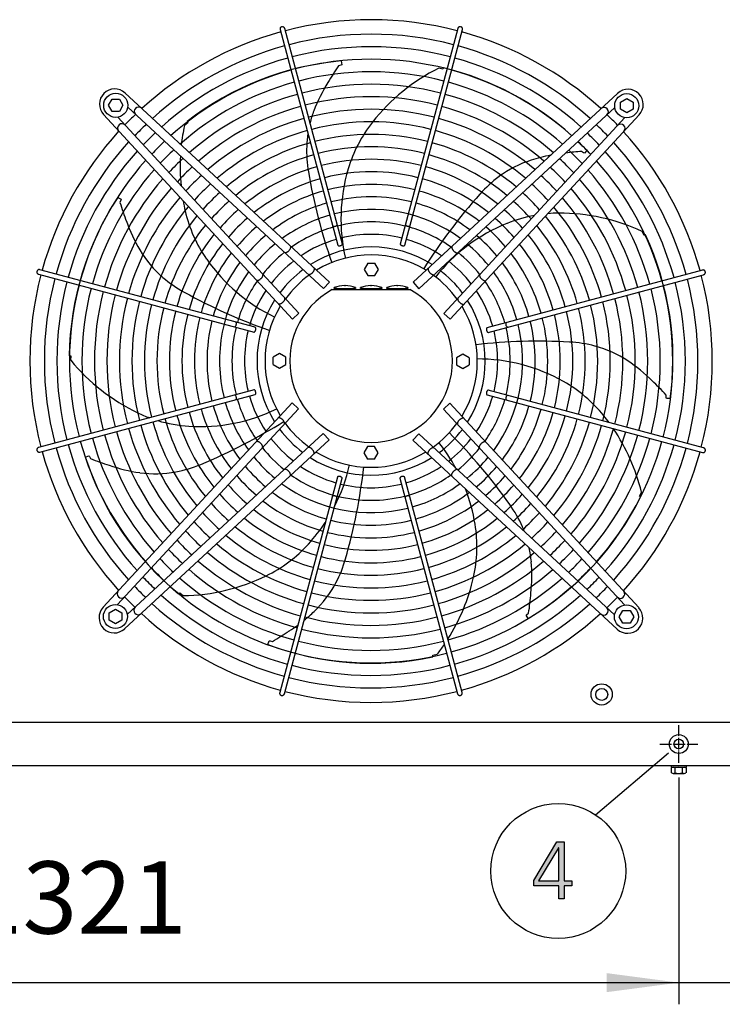
# Model space of a CAD drawing. Units: millimetres. Extents: x 14730 to 26963, y -10183 to -1239.
# Drawn here: x 25787 to 26516, y -6532 to -5510 of the extents above; entities that cross this region are included whole.
import ezdxf

# ---------------------------------------------------------------- set-up
doc = ezdxf.new("R2010")
doc.units = ezdxf.units.MM
doc.linetypes.add('DOT_CENTER', pattern=[14, 12, -1, 0, -1])
doc.layers.add('1', color=7, linetype='Continuous')
doc.styles.add('CONVERTER_18', font='txt.shx', dxfattribs={"width": 0.9})
doc.dimstyles.new('ME10_DIM_22', dxfattribs={"dimtxt": 75, "dimasz": 75, "dimexe": 22.5, "dimexo": 15, "dimgap": 27, "dimtad": 1, "dimdec": 0, "dimdsep": 46, "dimtxsty": 'CONVERTER_18', "dimsah": 1, "dimcen": 0.09, "dimclrd": 6, "dimclre": 6, "dimclrt": 3, "dimadec": 0, "dimazin": 0, "dimtfac": 1, "dimtdec": 4, "dimtix": 1, "dimtmove": 0, "dimatfit": 3, "dimfxl": 1, "dimtolj": 1, "dimtzin": 0, "dimarcsym": 0})
doc.dimstyles.new('ME10_DIM_37', dxfattribs={"dimtxt": 75, "dimasz": 75, "dimexe": 22.5, "dimexo": 15, "dimgap": 27, "dimtad": 1, "dimdec": 0, "dimdsep": 46, "dimtxsty": 'CONVERTER_18', "dimsah": 1, "dimcen": 0.09, "dimclrd": 6, "dimclre": 6, "dimclrt": 3, "dimadec": 0, "dimazin": 0, "dimtfac": 1, "dimtdec": 4, "dimtix": 1, "dimtmove": 0, "dimatfit": 3, "dimfxl": 1, "dimtolj": 1, "dimtzin": 0, "dimarcsym": 0})

# ---------------------------------------------------------------- blocks, each defined once
blk = doc.blocks.new('*D15')
at = {"layer": '1', "color": 6, "linetype": 'Continuous'}
for p, q in [((26470.8, -6296.5), (26470.8, -6531.9)), ((26571.3, -6297.8), (26571.3, -6531.9)), ((26320.8, -6509.4), (26470.8, -6509.4)), ((26470.8, -6509.4), (26571.3, -6509.4)), ((26571.3, -6509.4), (26767.9, -6509.4))]:
    blk.add_line(p, q, dxfattribs=at)
at = {"layer": '1', "color": 6}
for points in [[(26395.8, -6519.3), (26395.8, -6499.5), (26470.8, -6509.4)], [(26646.3, -6499.5), (26646.3, -6519.3), (26571.3, -6509.4)]]:
    blk.add_solid(points, dxfattribs=at)
at = {"layer": '1', "color": 3, "insert": (26643.9, -6482), "char_height": 75, "attachment_point": 7, "rotation": 0.0001, "line_spacing_factor": 0.454545, "style": 'CONVERTER_18'}
blk.add_mtext('100', dxfattribs=at)
blk = doc.blocks.new('*D30')
at = {"layer": '1', "color": 6, "linetype": 'Continuous'}
for p, q in [((25149.8, -6296.5), (25149.8, -6531.9)), ((26470.8, -6296.5), (26470.8, -6531.9)), ((25149.8, -6509.4), (26470.8, -6509.4))]:
    blk.add_line(p, q, dxfattribs=at)
at = {"layer": '1', "color": 6}
for points in [[(25224.8, -6499.5), (25224.8, -6519.3), (25149.8, -6509.4)], [(26395.8, -6519.3), (26395.8, -6499.5), (26470.8, -6509.4)]]:
    blk.add_solid(points, dxfattribs=at)
at = {"layer": '1', "color": 3, "insert": (25733, -6482), "char_height": 75, "attachment_point": 7, "rotation": 0.0001, "line_spacing_factor": 0.454545, "style": 'CONVERTER_18'}
blk.add_mtext('1321', dxfattribs=at)

msp = doc.modelspace()

# ---------------------------------------------------------------- hatches: boundary and pattern name
at = {"layer": '1', "linetype": 'Continuous'}
h = msp.add_hatch(color=3, dxfattribs=at)
h.paths.add_polyline_path([(26320.5, -6403.4), (26344.4, -6363.4), (26351.7, -6363.4), (26351.7, -6403.8), (26359.7, -6403.8), (26359.7, -6409), (26351.7, -6409), (26351.7, -6422.6), (26346.2, -6422.6), (26346.2, -6409), (26320.5, -6409)])
h.paths.add_polyline_path([(26346.2, -6369.4), (26345.9, -6369.4), (26325.2, -6403.8), (26346.2, -6403.8)], flags=16)

# ---------------------------------------------------------------- linework, layer by layer
at = {"color": 6, "linetype": 'Continuous'}
msp.add_circle((26470.8, -6261.9), 9.8, dxfattribs=at)
at = {"color": 2, "linetype": 'Continuous'}
msp.add_circle((26470.8, -6261.9), 5, dxfattribs=at)
at = {"color": 6, "linetype": 'Continuous'}
for points in [[(26058.8, -5517.8), (26058.2, -5518.1), (26057.7, -5518.5), (26057.3, -5519), (26057, -5519.6), (26057, -5520.2), (26057, -5520.8)], [(26061.9, -5519.5), (26061.6, -5519), (26061.2, -5518.4), (26060.7, -5518.1), (26060.1, -5517.8), (26059.5, -5517.7), (26058.8, -5517.8)], [(26245, -5518), (26244.5, -5517.8), (26243.9, -5517.7), (26243.4, -5517.8), (26242.9, -5518), (26242.4, -5518.2), (26242, -5518.6), (26241.7, -5519), (26241.5, -5519.5)], [(26246.4, -5520.8), (26246.5, -5520.3), (26246.4, -5519.7), (26246.2, -5519.2), (26245.9, -5518.7), (26245.5, -5518.3), (26245, -5518)], [(26111.6, -5724.3), (26111.8, -5724.5), (26112.2, -5724.7), (26112.6, -5724.8), (26113.1, -5724.9), (26113.7, -5724.8), (26114.3, -5724.7), (26114.8, -5724.5), (26115.3, -5724.3), (26115.7, -5724), (26116.1, -5723.7), (26116.3, -5723.3), (26116.4, -5723)], [(26187.1, -5723), (26187.2, -5723.4), (26187.4, -5723.7), (26187.8, -5724), (26188.2, -5724.3), (26188.8, -5724.6), (26189.4, -5724.8), (26190, -5724.8), (26190.5, -5724.8), (26191, -5724.8), (26191.5, -5724.6), (26191.8, -5724.4), (26191.9, -5724.1)], [(26061.7, -5751.8), (26062.1, -5752), (26062.6, -5752.1), (26063.2, -5752), (26063.8, -5751.8), (26064.4, -5751.5), (26065.1, -5751.1), (26065.7, -5750.6), (26066.3, -5750)], [(26066.6, -5749.7), (26067.2, -5748.8), (26067.7, -5748), (26068, -5747.1), (26068.1, -5746.4), (26068.1, -5745.7), (26067.8, -5745.2)], [(26116.9, -5744.2), (26117.1, -5744.5), (26117.4, -5744.8), (26117.8, -5744.9), (26118.4, -5745), (26119, -5745), (26119.7, -5744.8), (26120.3, -5744.6), (26120.8, -5744.3), (26121.3, -5744), (26121.6, -5743.6), (26121.7, -5743.3), (26121.7, -5742.9)], [(26181.7, -5742.9), (26181.7, -5743.2), (26181.8, -5743.5), (26182, -5743.8), (26182.3, -5744.1), (26182.7, -5744.4), (26183.2, -5744.6), (26183.7, -5744.8), (26184.2, -5744.9)], [(26184.2, -5744.9), (26184.7, -5745), (26185.3, -5745), (26185.7, -5744.9), (26186.1, -5744.7), (26186.4, -5744.5), (26186.5, -5744.2)], [(26235.6, -5745.6), (26235.3, -5746), (26235.2, -5746.4), (26235.3, -5747), (26235.4, -5747.6), (26235.7, -5748.3), (26236.1, -5749), (26236.5, -5749.7), (26237.1, -5750.3)], [(26237.1, -5750.3), (26237.7, -5750.9), (26238.3, -5751.4), (26239, -5751.8), (26239.6, -5752.2), (26240.2, -5752.4), (26240.8, -5752.4), (26241.3, -5752.4), (26241.7, -5752.2)], [(25807.7, -5769.8), (25807.2, -5769.7), (25806.6, -5769.7), (25806.1, -5769.9), (25805.6, -5770.2), (25805.2, -5770.6), (25804.9, -5771.1)], [(26090.9, -5772.6), (26091.4, -5772), (26091.9, -5771.3), (26092.3, -5770.6), (26092.5, -5769.9), (26092.7, -5769.2), (26092.7, -5768.7), (26092.5, -5768.2), (26092.3, -5767.8)], [(26211.1, -5768.2), (26210.8, -5768.5), (26210.7, -5769), (26210.7, -5769.6), (26210.8, -5770.2), (26211.1, -5770.9), (26211.5, -5771.6), (26212, -5772.3), (26212.5, -5773)], [(26498.3, -5771.9), (26498.1, -5771.3), (26497.7, -5770.8), (26497.2, -5770.4), (26496.6, -5770.2), (26495.9, -5770.1), (26495.3, -5770.2)], [(25804.9, -5771.1), (25804.7, -5771.7), (25804.6, -5772.2), (25804.7, -5772.7), (25804.8, -5773.3), (25805.1, -5773.7), (25805.5, -5774.1), (25805.9, -5774.4), (25806.4, -5774.6)], [(26032.5, -5780.6), (26032.9, -5780.8), (26033.3, -5780.9), (26033.9, -5780.9), (26034.5, -5780.7), (26035.2, -5780.5), (26035.9, -5780.1), (26036.5, -5779.6), (26037.2, -5779.1)], [(26037.2, -5779.1), (26037.8, -5778.5), (26038.3, -5777.8), (26038.7, -5777.2), (26039.1, -5776.5), (26039.3, -5775.9), (26039.3, -5775.4), (26039.3, -5774.9), (26039.1, -5774.5)], [(26086.2, -5774.5), (26086.6, -5774.7), (26087, -5774.8), (26087.6, -5774.7), (26088.2, -5774.5), (26088.9, -5774.2), (26089.6, -5773.8), (26090.2, -5773.3), (26090.9, -5772.6)], [(26212.5, -5773), (26213.2, -5773.6), (26213.8, -5774.1), (26214.5, -5774.6), (26215.2, -5774.9), (26215.8, -5775.1), (26216.3, -5775.1), (26216.8, -5775), (26217.2, -5774.8)], [(26264.3, -5774.8), (26264.1, -5775.2), (26264.1, -5775.7), (26264.1, -5776.3), (26264.3, -5776.9), (26264.6, -5777.5), (26265.1, -5778.2), (26265.6, -5778.8), (26266.2, -5779.4)], [(26266.5, -5779.7), (26267.3, -5780.3), (26268.2, -5780.8), (26269, -5781.1), (26269.8, -5781.3), (26270.4, -5781.2), (26270.9, -5780.9)], [(26496.6, -5775), (26497.2, -5774.7), (26497.7, -5774.3), (26498.1, -5773.8), (26498.3, -5773.2), (26498.4, -5772.6), (26498.3, -5771.9)], [(26059.9, -5803.6), (26060.5, -5803), (26061, -5802.3), (26061.5, -5801.6), (26061.8, -5801), (26062, -5800.4), (26062, -5799.8), (26061.9, -5799.3), (26061.7, -5798.9)], [(26241.7, -5799.3), (26241.5, -5799.7), (26241.4, -5800.1), (26241.4, -5800.7), (26241.6, -5801.3), (26241.9, -5802), (26242.4, -5802.7), (26242.9, -5803.3), (26243.5, -5804)], [(26055.1, -5805.1), (26055.4, -5805.3), (26055.9, -5805.4), (26056.5, -5805.4), (26057.1, -5805.3), (26057.8, -5805), (26058.5, -5804.7), (26059.2, -5804.2), (26059.9, -5803.6)], [(26243.5, -5804), (26244.2, -5804.5), (26244.9, -5805), (26245.6, -5805.4), (26246.3, -5805.6), (26246.9, -5805.8), (26247.5, -5805.8), (26247.9, -5805.7), (26248.3, -5805.4)], [(26009.9, -5829.1), (26010.2, -5829), (26010.6, -5828.8), (26010.9, -5828.4), (26011.2, -5827.9), (26011.5, -5827.4), (26011.6, -5826.8), (26011.7, -5826.2), (26011.7, -5825.6), (26011.7, -5825.1), (26011.5, -5824.7), (26011.3, -5824.4), (26011, -5824.2)], [(26029.8, -5834.5), (26030.1, -5834.5), (26030.4, -5834.4), (26030.7, -5834.2), (26031, -5833.9), (26031.3, -5833.5), (26031.5, -5833), (26031.7, -5832.5), (26031.8, -5832)], [(26031.8, -5832), (26031.9, -5831.4), (26031.9, -5830.9), (26031.8, -5830.4), (26031.6, -5830), (26031.4, -5829.8), (26031.1, -5829.6)], [(26271.9, -5830), (26271.6, -5830.2), (26271.4, -5830.5), (26271.2, -5831), (26271.2, -5831.5), (26271.2, -5832.1), (26271.3, -5832.8), (26271.5, -5833.4), (26271.8, -5833.9), (26272.1, -5834.4), (26272.5, -5834.7), (26272.9, -5834.8), (26273.2, -5834.8)], [(26291.9, -5824.7), (26291.6, -5824.9), (26291.4, -5825.3), (26291.3, -5825.7), (26291.3, -5826.2), (26291.3, -5826.8), (26291.4, -5827.4), (26291.6, -5827.9), (26291.9, -5828.4), (26292.2, -5828.8), (26292.5, -5829.2), (26292.8, -5829.4), (26293.1, -5829.5)], [(26011.2, -5904.6), (26011.4, -5904.3), (26011.6, -5904), (26011.7, -5903.5), (26011.7, -5903), (26011.7, -5902.5), (26011.6, -5901.9), (26011.4, -5901.3), (26011.2, -5900.8), (26010.9, -5900.4), (26010.6, -5900.1), (26010.2, -5899.9), (26009.9, -5899.8)], [(26031.1, -5899.3), (26031.4, -5899.1), (26031.6, -5898.8), (26031.8, -5898.3), (26031.9, -5897.7), (26031.8, -5897.1), (26031.7, -5896.5), (26031.5, -5895.9), (26031.2, -5895.3), (26030.9, -5894.9), (26030.5, -5894.6), (26030.2, -5894.4), (26029.8, -5894.4)], [(26273.2, -5894.8), (26272.9, -5894.8), (26272.6, -5894.9), (26272.3, -5895.1), (26272, -5895.4), (26271.8, -5895.8), (26271.5, -5896.3), (26271.3, -5896.8), (26271.2, -5897.3)], [(26271.2, -5897.3), (26271.2, -5897.9), (26271.2, -5898.4), (26271.3, -5898.8), (26271.4, -5899.2), (26271.7, -5899.5), (26271.9, -5899.6)], [(26293.1, -5900.2), (26292.8, -5900.3), (26292.4, -5900.5), (26292.1, -5900.9), (26291.8, -5901.3), (26291.6, -5901.9), (26291.4, -5902.5), (26291.3, -5903.1), (26291.3, -5903.6), (26291.4, -5904.2), (26291.5, -5904.6), (26291.8, -5904.9), (26292.1, -5905)], [(26059.5, -5925.3), (26058.9, -5924.7), (26058.2, -5924.2), (26057.4, -5923.9), (26056.8, -5923.6), (26056.1, -5923.5), (26055.6, -5923.5), (26055.1, -5923.6), (26054.7, -5923.9)], [(26248, -5924.2), (26247.6, -5923.9), (26247.1, -5923.8), (26246.6, -5923.8), (26245.9, -5924), (26245.2, -5924.2), (26244.5, -5924.6), (26243.8, -5925.1), (26243.2, -5925.6)], [(26061.3, -5930), (26061.6, -5929.6), (26061.7, -5929.1), (26061.6, -5928.6), (26061.4, -5927.9), (26061.1, -5927.3), (26060.7, -5926.6), (26060.2, -5925.9), (26059.5, -5925.3)], [(26243.2, -5925.6), (26242.5, -5926.3), (26242, -5926.9), (26241.6, -5927.6), (26241.3, -5928.3), (26241.1, -5928.9), (26241, -5929.5), (26241.1, -5929.9), (26241.3, -5930.3)], [(25806.4, -5954.3), (25805.8, -5954.5), (25805.3, -5954.9), (25804.9, -5955.4), (25804.7, -5956), (25804.6, -5956.7), (25804.7, -5957.3)], [(26036.6, -5949.6), (26035.7, -5948.9), (26034.9, -5948.4), (26034, -5948.1), (26033.3, -5948), (26032.6, -5948.1), (26032.1, -5948.3)], [(26038.7, -5954.4), (26038.9, -5954), (26039, -5953.5), (26038.9, -5953), (26038.7, -5952.4), (26038.4, -5951.7), (26038, -5951.1), (26037.4, -5950.4), (26036.9, -5949.8)], [(26090.5, -5956.3), (26089.9, -5955.6), (26089.2, -5955.1), (26088.5, -5954.7), (26087.9, -5954.4), (26087.3, -5954.2), (26086.7, -5954.1), (26086.2, -5954.2), (26085.8, -5954.5)], [(26216.9, -5954.8), (26216.5, -5954.6), (26216, -5954.5), (26215.4, -5954.5), (26214.8, -5954.7), (26214.2, -5955), (26213.5, -5955.5), (26212.8, -5956), (26212.2, -5956.6)], [(26265.8, -5950.2), (26265.2, -5950.8), (26264.7, -5951.4), (26264.3, -5952.1), (26264, -5952.7), (26263.8, -5953.3), (26263.7, -5953.9), (26263.8, -5954.4), (26264, -5954.8)], [(26270.6, -5948.7), (26270.2, -5948.4), (26269.7, -5948.3), (26269.1, -5948.4), (26268.5, -5948.5), (26267.9, -5948.8), (26267.2, -5949.2), (26266.5, -5949.6), (26265.8, -5950.2)], [(26498.2, -5958.1), (26498.4, -5957.6), (26498.4, -5957.1), (26498.4, -5956.5), (26498.2, -5956), (26497.9, -5955.5), (26497.5, -5955.1), (26497.1, -5954.8), (26496.6, -5954.6)], [(25804.7, -5957.3), (25805, -5957.9), (25805.3, -5958.4), (25805.9, -5958.8), (25806.5, -5959.1), (25807.1, -5959.2), (25807.7, -5959.1)], [(26091.9, -5961.1), (26092.2, -5960.7), (26092.3, -5960.2), (26092.3, -5959.7), (26092.2, -5959), (26091.9, -5958.4), (26091.6, -5957.6), (26091.1, -5956.9), (26090.5, -5956.3)], [(26212.2, -5956.6), (26211.6, -5957.3), (26211.1, -5958), (26210.8, -5958.7), (26210.5, -5959.4), (26210.4, -5960), (26210.4, -5960.6), (26210.5, -5961.1), (26210.7, -5961.4)], [(26495.3, -5959.5), (26495.9, -5959.6), (26496.4, -5959.5), (26497, -5959.3), (26497.5, -5959), (26497.9, -5958.6), (26498.2, -5958.1)], [(26066, -5978.9), (26065.4, -5978.4), (26064.7, -5977.8), (26064.1, -5977.4), (26063.4, -5977.1), (26062.8, -5976.9), (26062.3, -5976.8), (26061.8, -5976.9), (26061.4, -5977.1)], [(26067.5, -5983.7), (26067.7, -5983.3), (26067.8, -5982.8), (26067.8, -5982.3), (26067.6, -5981.6), (26067.4, -5981), (26067, -5980.3), (26066.5, -5979.6), (26066, -5978.9)], [(26118.8, -5984.3), (26118.3, -5984.3), (26117.8, -5984.3), (26117.3, -5984.4), (26116.9, -5984.5), (26116.7, -5984.8), (26116.5, -5985.1)], [(26121.3, -5986.3), (26121.4, -5986.1), (26121.3, -5985.7), (26121.1, -5985.4), (26120.7, -5985.1), (26120.3, -5984.9), (26119.9, -5984.6), (26119.4, -5984.4), (26118.8, -5984.3)], [(26186.1, -5985.1), (26186, -5984.7), (26185.6, -5984.5), (26185.2, -5984.3), (26184.6, -5984.3), (26184, -5984.3), (26183.4, -5984.4), (26182.8, -5984.6), (26182.2, -5984.9), (26181.8, -5985.3), (26181.5, -5985.6), (26181.3, -5986), (26181.3, -5986.3)], [(26236.5, -5979.6), (26235.8, -5980.4), (26235.3, -5981.3), (26235, -5982.1), (26234.9, -5982.9), (26235, -5983.5), (26235.2, -5984)], [(26241.3, -5977.4), (26240.9, -5977.2), (26240.4, -5977.2), (26239.9, -5977.2), (26239.3, -5977.4), (26238.6, -5977.8), (26238, -5978.2), (26237.3, -5978.7), (26236.7, -5979.3)], [(26116, -6006.2), (26115.9, -6005.9), (26115.6, -6005.5), (26115.3, -6005.2), (26114.8, -6004.9), (26114.3, -6004.7), (26113.7, -6004.5), (26113.1, -6004.4), (26112.5, -6004.4), (26112, -6004.5), (26111.6, -6004.7), (26111.3, -6004.9), (26111.1, -6005.2)], [(26191.4, -6005), (26191.2, -6004.7), (26190.9, -6004.5), (26190.4, -6004.4), (26189.9, -6004.4), (26189.3, -6004.4), (26188.8, -6004.6), (26188.2, -6004.7), (26187.7, -6005), (26187.3, -6005.3), (26187, -6005.6), (26186.8, -6005.9), (26186.7, -6006.2)], [(26056.7, -6208.4), (26056.6, -6209), (26056.6, -6209.5), (26056.8, -6210.1), (26057.1, -6210.6), (26057.5, -6211), (26058, -6211.3)], [(26058, -6211.3), (26058.5, -6211.5), (26059.1, -6211.5), (26059.6, -6211.5), (26060.1, -6211.3), (26060.6, -6211), (26061, -6210.7), (26061.3, -6210.2), (26061.5, -6209.7)], [(26241.2, -6209.7), (26241.4, -6210.3), (26241.8, -6210.8), (26242.3, -6211.2), (26242.9, -6211.4), (26243.6, -6211.5), (26244.2, -6211.4)], [(26244.2, -6211.4), (26244.8, -6211.2), (26245.3, -6210.8), (26245.7, -6210.3), (26246, -6209.7), (26246.1, -6209), (26246, -6208.4)]]:
    msp.add_spline(points, degree=3, dxfattribs=at)
at = {"layer": '1', "color": 6, "linetype": 'Continuous'}
for p, q in [((26057, -5520.8), (26117, -5744.4)), ((26121.7, -5743.2), (26061.9, -5519.5)), ((26241.5, -5519.5), (26181.7, -5743.2)), ((26186.5, -5744.2), (26246.4, -5520.8)), ((26120.4, -5553.3), (26121, -5557.2)), ((26120.1, -5557.6), (26117.7, -5558.2)), ((26121, -5557.2), (26120.1, -5557.6)), ((26226.1, -5561.9), (26221.7, -5560.8)), ((26226.7, -5560.5), (26226.1, -5561.9)), ((25896.1, -5586.5), (26108.2, -5782.6)), ((26195.1, -5782.9), (26407.3, -5586.9)), ((25879, -5599.3), (25882.8, -5592.8)), ((25882.8, -5592.8), (25890.3, -5592.8)), ((25890.3, -5592.8), (25894, -5599.3)), ((26410.3, -5595.9), (26416.8, -5592.2)), ((26410.3, -5603.4), (26410.3, -5595.9)), ((26416.8, -5592.2), (26423.3, -5595.9)), ((26423.3, -5595.9), (26423.3, -5603.4)), ((25882.8, -5605.8), (25879, -5599.3)), ((25890.3, -5605.8), (25882.8, -5605.8)), ((25894, -5599.3), (25890.3, -5605.8)), ((26102.1, -5789.2), (25898.9, -5601.3)), ((26201.2, -5789.5), (26404.5, -5601.7)), ((26416.8, -5607.2), (26410.3, -5603.4)), ((26423.3, -5603.4), (26416.8, -5607.2)), ((26069.8, -5821), (25873.8, -5608.8)), ((26076.4, -5814.9), (25888.5, -5611.6)), ((25961.3, -5617.6), (25957.8, -5620.4)), ((25960.7, -5616.2), (25961.3, -5617.6)), ((26226.9, -5815.2), (26414.8, -5612)), ((26429.6, -5609.2), (26233.6, -5821.3)), ((26372, -5648.7), (26370, -5647.1)), ((26375.5, -5646.2), (26372.8, -5649.1)), ((26372.8, -5649.1), (26372, -5648.7)), ((25888.7, -5694.8), (25892.1, -5696.8)), ((25891.9, -5697.8), (25890.9, -5700)), ((25892.1, -5696.8), (25891.9, -5697.8)), ((26434.7, -5734.2), (26432.8, -5730.1)), ((26436.2, -5733.8), (26434.7, -5734.2)), ((26031.1, -5829.6), (25807.7, -5769.8)), ((26148, -5763), (26144.2, -5769.5)), ((26144.2, -5769.5), (26148, -5776)), ((26148, -5763), (26155.5, -5763)), ((26159.2, -5769.5), (26155.5, -5763)), ((26155.5, -5776), (26159.2, -5769.5)), ((26495.3, -5770.2), (26271.7, -5830.1)), ((25806.4, -5774.6), (26030, -5834.5)), ((26148, -5776), (26155.5, -5776)), ((26273, -5834.9), (26496.6, -5775)), ((26102.1, -5789.2), (26108.2, -5782.6)), ((26111.2, -5790.4), (26191.8, -5790.4)), ((26113.3, -5789.2), (26113.3, -5788.2)), ((26116, -5789.2), (26113.3, -5789.2)), ((26116, -5789.2), (26132.6, -5789.2)), ((26123.8, -5786.2), (26123.8, -5786.3)), ((26124.8, -5786.3), (26124.8, -5786.2)), ((26135.3, -5789.2), (26132.6, -5789.2)), ((26135.3, -5788.2), (26135.3, -5789.2)), ((26140.5, -5789.2), (26140.5, -5788.2)), ((26143.2, -5789.2), (26140.5, -5789.2)), ((26143.2, -5789.2), (26159.8, -5789.2)), ((26151, -5786.2), (26151, -5786.3)), ((26152, -5786.3), (26152, -5786.2)), ((26162.5, -5789.2), (26159.8, -5789.2)), ((26162.5, -5788.2), (26162.5, -5789.2)), ((26167.7, -5789.2), (26167.7, -5788.2)), ((26170.4, -5789.2), (26167.7, -5789.2)), ((26170.4, -5789.2), (26187, -5789.2)), ((26178.2, -5786.2), (26178.2, -5786.3)), ((26179.2, -5786.3), (26179.2, -5786.2)), ((26189.7, -5789.2), (26187, -5789.2)), ((26189.7, -5788.2), (26189.7, -5789.2)), ((26195.1, -5782.9), (26201.2, -5789.5)), ((26069.8, -5821), (26076.4, -5814.9)), ((26226.9, -5815.2), (26233.6, -5821.3)), ((25838.3, -5859), (25839.8, -5859.3)), ((25839.8, -5859.3), (25839.7, -5863.8)), ((26056.4, -5856.9), (26049.9, -5860.7)), ((26049.9, -5868.2), (26049.9, -5860.7)), ((26062.9, -5860.7), (26056.4, -5856.9)), ((26062.9, -5868.2), (26062.9, -5860.7)), ((26246.7, -5857.3), (26240.2, -5861.1)), ((26240.2, -5861.1), (26240.2, -5868.6)), ((26253.2, -5861.1), (26246.7, -5857.3)), ((26253.2, -5861.1), (26253.2, -5868.6)), ((26049.9, -5868.2), (26056.4, -5871.9)), ((26056.4, -5871.9), (26062.9, -5868.2)), ((26240.2, -5868.6), (26246.7, -5872.3)), ((26246.7, -5872.3), (26253.2, -5868.6)), ((26030, -5894.4), (25806.4, -5954.3)), ((25807.7, -5959.1), (26031.3, -5899.2)), ((26271.9, -5899.6), (26495.3, -5959.5)), ((26496.6, -5954.6), (26273, -5894.8)), ((26457.8, -5902.3), (26457.8, -5899.9)), ((26458, -5903.3), (26457.8, -5902.3)), ((26462, -5903.6), (26458, -5903.3)), ((25873.4, -6120), (26069.5, -5907.9)), ((26076.1, -5914), (26069.5, -5907.9)), ((26233.2, -5908.2), (26226.6, -5914.4)), ((26233.2, -5908.2), (26429.2, -6120.4)), ((26076.1, -5914), (25888.2, -6117.3)), ((26226.6, -5914.4), (26414.5, -6117.6)), ((26101.8, -5939.7), (25898.5, -6127.6)), ((26107.9, -5946.3), (26101.8, -5939.7)), ((26200.9, -5940.1), (26194.8, -5946.7)), ((26200.9, -5940.1), (26404.2, -6128)), ((26107.9, -5946.3), (25895.7, -6142.3)), ((26147.6, -5953.3), (26143.8, -5959.8)), ((26155.1, -5953.3), (26147.6, -5953.3)), ((26158.8, -5959.8), (26155.1, -5953.3)), ((26406.9, -6142.7), (26194.8, -5946.7)), ((25854.9, -5964.2), (25858.6, -5962.8)), ((25858.6, -5962.8), (25859.2, -5963.6)), ((25859.2, -5963.6), (25860.3, -5965.8)), ((26143.8, -5959.8), (26147.6, -5966.3)), ((26155.1, -5966.3), (26158.8, -5959.8)), ((26155.1, -5966.3), (26147.6, -5966.3)), ((26116.5, -5985.1), (26056.7, -6208.4)), ((26246, -6208.4), (26186, -5984.8)), ((26061.5, -6209.7), (26121.4, -5986.1)), ((26181.3, -5986.1), (26241.2, -6209.7)), ((26430.1, -6004.7), (26432.1, -6000.6)), ((26431.3, -6005.6), (26430.1, -6004.7)), ((25951.8, -6106), (25953, -6105)), ((25953, -6105), (25956.5, -6107.9)), ((25879.7, -6125.9), (25886.2, -6122.1)), ((25879.7, -6133.3), (25879.7, -6125.9)), ((25886.2, -6122.1), (25892.7, -6125.9)), ((25892.7, -6125.9), (25892.7, -6133.3)), ((26312.4, -6128.3), (26313, -6127.6)), ((26314.6, -6131.6), (26312.4, -6128.3)), ((26313, -6127.6), (26314.9, -6126.1)), ((26409, -6129.9), (26412.8, -6123.4)), ((26412.8, -6123.4), (26420.2, -6123.4)), ((26420.2, -6123.4), (26424, -6129.9)), ((25886.2, -6137.1), (25879.7, -6133.3)), ((25892.7, -6133.3), (25886.2, -6137.1)), ((26412.8, -6136.4), (26409, -6129.9)), ((26420.2, -6136.4), (26412.8, -6136.4)), ((26424, -6129.9), (26420.2, -6136.4)), ((26044.4, -6158.6), (26045.6, -6154.8)), ((26045.6, -6154.8), (26046.6, -6154.9)), ((26046.6, -6154.9), (26049, -6155.4)), ((26215.7, -6169.7), (26220.1, -6168.8)), ((26215.7, -6171.3), (26215.7, -6169.7)), ((26384.2, -6335.2), (26460.1, -6271.1)), ((26462.8, -6284.4), (26462.8, -6286)), ((26462.8, -6286), (26478.8, -6286)), ((26463.3, -6291.8), (26463.3, -6286.6)), ((26467, -6291.8), (26467, -6286.6)), ((26474.5, -6291.8), (26474.5, -6286.6)), ((26478.3, -6286.6), (26478.3, -6291.8)), ((26478.8, -6286), (26478.8, -6284.4)), ((26465.1, -6292.4), (26476.4, -6292.4))]:
    msp.add_line(p, q, dxfattribs=at)
at = {"layer": '1', "color": 1, "linetype": 'Continuous'}
msp.add_line((23571.3, -6239.1), (26571.3, -6239.1), dxfattribs=at)
at = {"layer": '1', "color": 6, "linetype": 'DOT_CENTER'}
for p, q in [((26470.8, -6281.5), (26470.8, -6242.3)), ((26451.2, -6261.9), (26490.4, -6261.9))]:
    msp.add_line(p, q, dxfattribs=at)
at = {"layer": '1', "color": 3, "linetype": 'Continuous'}
for p, q in [((26541.3, -6284.4), (23601.3, -6284.4)), ((26320.5, -6403.4), (26344.4, -6363.4)), ((26345.9, -6369.4), (26325.2, -6403.8)), ((26344.4, -6363.4), (26351.7, -6363.4)), ((26346.2, -6369.4), (26345.9, -6369.4)), ((26346.2, -6403.8), (26346.2, -6369.4)), ((26351.7, -6363.4), (26351.7, -6403.8)), ((26320.5, -6409), (26320.5, -6403.4)), ((26325.2, -6403.8), (26346.2, -6403.8)), ((26351.7, -6403.8), (26359.7, -6403.8)), ((26359.7, -6403.8), (26359.7, -6409)), ((26346.2, -6409), (26320.5, -6409)), ((26346.2, -6422.6), (26346.2, -6409)), ((26351.7, -6409), (26351.7, -6422.6)), ((26359.7, -6409), (26351.7, -6409)), ((26351.7, -6422.6), (26346.2, -6422.6))]:
    msp.add_line(p, q, dxfattribs=at)
at = {"layer": '1', "color": 6, "linetype": 'Continuous'}
for centre, radius in [((25886.5, -5599.3), 12.5), ((26416.8, -5599.7), 12.5), ((25886.2, -6129.6), 12.5), ((26416.5, -6129.9), 12.5), ((26390.8, -6210.4), 11), ((26390.8, -6210.4), 6.25), ((26345.7, -6393.6), 70)]:
    msp.add_circle(centre, radius, dxfattribs=at)
at = {"layer": '1', "color": 1, "linetype": 'Continuous'}
for centre, start, end in [((26151.7, -5864.4), 75.4021, 104.5979), ((26151.7, -5864.4), 105.4072, 132.2936), ((26151.7, -5864.4), 47.7065, 74.5928), ((26151.3, -5864.4), 137.7065, 164.5928), ((26151.7, -5864.8), 15.4072, 42.2936), ((26151.3, -5864.4), 165.4021, 194.5979), ((26151.7, -5864.8), 345.4021, 14.5979), ((26151.3, -5864.4), 195.4072, 222.2936), ((26151.7, -5864.8), 317.7065, 344.5928), ((26151.3, -5864.8), 227.7065, 254.5928), ((26151.3, -5864.8), 285.4072, 312.2936), ((26151.3, -5864.8), 255.4021, 284.5979)]:
    msp.add_arc(centre, 353.9, start, end, dxfattribs=at)
at = {"layer": '1', "color": 6, "linetype": 'Continuous'}
for centre, radius, start, end in [((26151.7, -5864.4), 338.9, 75.4195, 104.5805), ((26151.7, -5864.4), 338.9, 105.4248, 132.0725), ((26151.7, -5864.4), 325.9, 75.4358, 104.5642), ((26151.7, -5864.4), 338.9, 47.9275, 74.5746), ((26151.7, -5864.4), 325.9, 105.4413, 131.8657), ((26147.6, -5856.5), 304.5, 95.1039, 127.8766), ((26151.7, -5864.4), 312.9, 75.4535, 104.5465), ((26151.7, -5864.4), 325.9, 48.1343, 74.5577), ((26151.7, -5864.4), 312.9, 105.4592, 131.6416), ((26151.7, -5864.4), 299.9, 75.4726, 104.5273), ((26358.9, -5723.1), 292.2, 145.635, 149.7181), ((26312.8, -5743), 203.7, 116.5671, 141.661), ((26155.4, -5856.5), 304.5, 47.8373, 76.448), ((26151.7, -5864.4), 312.9, 48.3584, 74.5394), ((26151.7, -5864.4), 299.9, 105.4786, 131.3981), ((26249.1, -5664.8), 168, 147.9576, 159.1516), ((26151.7, -5864.4), 299.9, 48.5459, 74.5194), ((25885.4, -5598.1), 15.8, 47.0983, 222.9136), ((26151.7, -5864.4), 286.9, 75.4936, 104.5064), ((26418.1, -5598.5), 15.8, 317.0983, 132.9136), ((26151.7, -5864.4), 286.9, 105.4998, 131.1324), ((26151.7, -5864.4), 274, 75.5165, 104.4835), ((26151.7, -5864.4), 286.9, 48.8098, 74.4977), ((25910.2, -5605.6), 4.5, 48.0704, 222.6697), ((26151.7, -5864.4), 274, 105.523, 130.8414), ((26151.7, -5864.4), 261, 75.5416, 104.4584), ((26199.1, -5645.7), 114.5, 159.1516, 165.7483), ((26151.7, -5864.4), 274, 49.1586, 74.4739), ((26393.2, -5606), 4.5, 312.3924, 129.6194), ((26151, -5863.8), 353, 133.7334, 136.2464), ((26151.7, -5864.4), 261, 105.5485, 130.5212), ((26151.7, -5864.4), 248, 75.5694, 104.4305), ((26266.8, -5706.7), 145.1, 141.661, 163.4355), ((26151.7, -5864.4), 261, 49.4788, 74.4477), ((26152.3, -5864.1), 353, 43.7334, 46.2464), ((25892.9, -5622.9), 4.5, 42.3924, 219.6194), ((26151, -5863.8), 337.9, 133.5765, 136.4026), ((26151, -5863.8), 325, 133.4296, 136.5487), ((26157, -5662.7), 203.7, 167.9957, 173.7356), ((26151.7, -5864.4), 248, 105.5767, 130.1673), ((26151.7, -5864.4), 248, 49.8327, 74.4188), ((26152.3, -5864.1), 337.9, 43.5765, 46.4026), ((26410.5, -5623.3), 4.5, 318.0704, 132.6697), ((26151.3, -5864.4), 338.9, 137.9275, 164.5746), ((26151, -5863.8), 312, 133.2705, 136.7069), ((26151.7, -5864.4), 235, 105.608, 129.7739), ((26199.1, -5645.7), 114.5, 171.3226, 177.9332), ((26151.7, -5864.4), 235, 75.6003, 104.3997), ((26151.7, -5864.4), 235, 50.2261, 74.3867), ((26155.4, -5856.5), 304.5, 43.6754, 46.1514), ((26152.3, -5864.1), 312, 43.2705, 46.7069), ((26152.3, -5864.1), 325, 43.4296, 46.5487), ((26151.7, -5864.8), 338.9, 15.4248, 42.0725), ((26151.3, -5864.4), 325.9, 138.1343, 164.5577), ((26151, -5863.8), 299, 133.0976, 136.879), ((26214.8, -5646.3), 130.2, 177.9332, 189.7492), ((26151.7, -5864.4), 222, 75.6348, 104.3652), ((26391.5, -5938.5), 292.2, 94.2064, 97.4691), ((26152.3, -5864.1), 299, 43.0976, 46.879), ((26151.7, -5864.8), 325.9, 15.4413, 41.8657), ((26151.3, -5864.4), 312.9, 138.3584, 164.5394), ((26151, -5863.8), 286, 132.9089, 137.0667), ((26157, -5662.7), 203.7, 176.9498, 185.6485), ((26151.7, -5864.4), 222, 105.6429, 129.3341), ((26151.7, -5864.4), 209.1, 75.6736, 104.3264), ((26151.7, -5864.4), 222, 50.6658, 74.3508), ((26352.3, -5765.3), 114.5, 107.723, 126.5046), ((26368.6, -5816.3), 168, 100.5687, 107.723), ((26152.3, -5864.1), 286, 42.9089, 47.0667), ((26151.7, -5864.8), 312.9, 15.4592, 41.6416), ((26151.3, -5864.4), 299.9, 138.6019, 164.5194), ((26151, -5863.8), 273, 132.7023, 137.2723), ((26151.7, -5864.4), 209.1, 105.6822, 128.8392), ((26667.8, -5568.4), 589.9, 189.7492, 199.2213), ((26151.7, -5864.4), 196.1, 75.7175, 104.2825), ((26301.6, -5717), 181.4, 163.4355, 193.0978), ((26151.7, -5864.4), 209.1, 51.1608, 74.3105), ((26152.3, -5864.1), 273, 42.7023, 47.2723), ((26151.7, -5864.8), 299.9, 15.4786, 41.3981), ((26151.3, -5864.4), 286.9, 138.8676, 164.4977), ((26151, -5863.8), 260.1, 132.4749, 137.4985), ((26151.7, -5864.4), 196.1, 105.7267, 128.2779), ((26151.7, -5864.4), 196.1, 51.722, 74.2649), ((26361.7, -5777.9), 130.2, 126.5046, 138.3206), ((26152.3, -5864.1), 260.1, 42.4749, 47.4985), ((26151.7, -5864.8), 286.9, 15.4998, 41.1324), ((26151.3, -5864.4), 274, 139.1586, 164.4739), ((26151, -5863.8), 247.1, 132.2235, 137.7486), ((26151.7, -5864.4), 183.1, 105.7775, 127.636), ((26151.7, -5864.4), 183.1, 75.7676, 104.2323), ((26151.7, -5864.4), 183.1, 52.3639, 74.2128), ((26152.3, -5864.1), 247.1, 42.2235, 47.7486), ((26151.7, -5864.8), 274, 15.523, 40.8414), ((26142.8, -5862.7), 304.5, 146.5325, 179.3052), ((26151.3, -5864.4), 261, 139.4788, 164.4477), ((26157, -5662.7), 203.7, 190.0502, 193.0895), ((26151, -5863.8), 234.1, 131.9442, 138.0264), ((26151, -5863.8), 221.1, 131.6319, 138.3371), ((26151.7, -5864.4), 170.1, 75.8254, 104.1745), ((26705, -6083.6), 589.9, 138.3206, 147.7928), ((26152.3, -5864.1), 221.1, 41.6319, 48.3371), ((26152.3, -5864.1), 234.1, 41.9442, 48.0264), ((26151.7, -5864.8), 261, 15.5485, 40.5212), ((26170.2, -5614.3), 292.2, 197.0635, 201.1467), ((26151.3, -5864.4), 248, 139.8327, 164.4188), ((26099.9, -5676), 145.1, 193.0895, 214.8641), ((26151, -5863.8), 208.1, 131.2805, 138.6867), ((26151.7, -5864.4), 170.1, 105.836, 126.8946), ((26151.7, -5864.4), 157.1, 53.9715, 104.1072), ((26151.7, -5864.4), 170.1, 53.1053, 74.1527), ((26152.3, -5864.1), 208.1, 41.2805, 48.6867), ((26151.7, -5864.8), 248, 15.5767, 40.1673), ((26056.1, -5663.7), 168, 199.3861, 210.5802), ((26151.3, -5864.4), 235, 140.2261, 164.3867), ((26151, -5863.8), 195.2, 130.8821, 139.0831), ((26151.7, -5864.4), 157.1, 105.9042, 126.0284), ((26152.3, -5864.1), 195.2, 40.8821, 49.0831), ((26346.9, -5856.3), 145.1, 100.2994, 112.007), ((26151.7, -5864.8), 235, 15.608, 39.7739), ((26346.9, -5856.3), 145.1, 90.2324, 94.7396), ((26347.1, -5914.9), 203.7, 65.1386, 90.2324), ((26151.3, -5864.4), 222, 140.6658, 164.3508), ((26151, -5863.8), 182.2, 130.4265, 139.5363), ((26151.7, -5864.4), 144.2, 105.9845, 125.0062), ((26151.7, -5864.4), 144.2, 75.972, 104.028), ((26151.7, -5864.4), 144.2, 54.9937, 74.0003), ((26360.5, -5890), 181.4, 112.007, 141.6693), ((26152.3, -5864.1), 182.2, 40.4265, 49.5363), ((26151.7, -5864.8), 222, 15.6429, 39.3341), ((26151.3, -5864.4), 209.1, 141.1608, 164.3105), ((26151, -5863.8), 169.2, 129.9004, 140.0596), ((26151.7, -5864.4), 131.2, 106.0812, 123.7688), ((26151.7, -5864.4), 131.2, 76.0675, 103.9325), ((26151.7, -5864.4), 131.2, 56.2311, 73.9011), ((26152.3, -5864.1), 169.2, 39.9004, 50.0596), ((26151.7, -5864.8), 209.1, 15.6822, 38.8392), ((26160.3, -5862.6), 304.5, 352.2468, 25.0194), ((26010, -5691), 114.5, 210.5802, 229.3618), ((26151.3, -5864.4), 196.1, 141.722, 164.2649), ((26151, -5863.8), 156.2, 129.2862, 140.6707), ((26151.7, -5864.4), 118.2, 57.7444, 122.2557), ((26152.3, -5864.1), 156.2, 39.2862, 50.6707), ((26151.7, -5864.8), 196.1, 15.7267, 38.2779), ((26151.3, -5864.4), 183.1, 142.3639, 164.2128), ((26129.7, -5655.2), 181.4, 214.8641, 244.5264), ((26151, -5863.8), 143.3, 128.5605, 141.3925), ((26151.7, -5864.4), 109.9, 58.8931, 121.1101), ((26152.3, -5864.1), 143.3, 38.5605, 51.3925), ((26151.7, -5864.8), 183.1, 15.7775, 37.636), ((26151.3, -5864.4), 170.1, 143.1053, 164.1527), ((26151, -5863.8), 130.3, 127.686, 142.2625), ((26151, -5863.8), 117.3, 126.6162, 143.3266), ((26152.3, -5864.1), 117.3, 36.6162, 53.3266), ((26152.3, -5864.1), 130.3, 37.686, 52.2625), ((26151.7, -5864.8), 170.1, 15.836, 36.8946), ((26151.3, -5864.4), 338.9, 165.4195, 194.5805), ((26020.2, -5679), 130.2, 229.3618, 241.1777), ((26151.3, -5864.4), 157.1, 143.9715, 194.1072), ((26151.5, -5864.2), 109.6, 125.9013, 144.143), ((26152, -5864.6), 109.6, 35.9013, 54.143), ((26151.7, -5864.8), 157.1, 15.9042, 36.0284), ((26151.7, -5864.8), 338.9, 345.4195, 14.5805), ((26151.3, -5864.4), 325.9, 165.4358, 194.5642), ((26151.3, -5864.4), 312.9, 165.4535, 194.5465), ((26151.3, -5864.4), 299.9, 165.4726, 194.5273), ((26151.3, -5864.4), 144.2, 144.9937, 164.0003), ((26151.5, -5864.6), 84.4, 118.5043, 61.4957), ((26124.3, -5817.7), 31.4, 90.973, 110.5415), ((26116, -5789.8), 0.6, 90, 270), ((26124.3, -5782.8), 3.56, 261.9205, 278.0795), ((26124.3, -5817.7), 31.4, 69.4585, 89.027), ((26132.6, -5789.8), 0.6, 270, 90), ((26151.6, -5817.7), 31.4, 90.973, 110.5415), ((26143.2, -5789.8), 0.6, 90, 270), ((26151.5, -5782.8), 3.56, 261.9205, 278.0795), ((26151.5, -5817.7), 31.4, 69.4585, 89.027), ((26159.8, -5789.8), 0.6, 270, 90), ((26178.8, -5817.7), 31.4, 90.973, 110.5415), ((26170.4, -5789.8), 0.6, 90, 270), ((26178.7, -5782.8), 3.56, 261.9205, 278.0795), ((26178.7, -5817.7), 31.4, 69.4585, 89.027), ((26187, -5789.8), 0.6, 270, 90), ((26151.7, -5864.8), 144.2, 15.9845, 35.0062), ((26151.7, -5864.8), 299.9, 345.4726, 14.5273), ((26151.7, -5864.8), 312.9, 345.4535, 14.5465), ((26151.7, -5864.8), 325.9, 345.4358, 14.5642), ((26151.3, -5864.4), 286.9, 165.4936, 194.5064), ((26151.3, -5864.4), 274, 165.5165, 194.4835), ((26151.3, -5864.4), 261, 165.5416, 194.4584), ((26241.9, -5276.3), 589.9, 241.1777, 250.6499), ((26151.3, -5864.4), 131.2, 146.2311, 163.9011), ((26151.3, -5864.4), 118.2, 147.7444, 212.2557), ((26151.7, -5864.8), 131.2, 16.0812, 33.7688), ((26151.7, -5864.8), 261, 345.5416, 14.4584), ((26151.7, -5864.8), 274, 345.5165, 14.4835), ((26151.7, -5864.8), 286.9, 345.4936, 14.5064), ((26151.3, -5864.4), 248, 165.5694, 194.4305), ((26151.3, -5864.4), 235, 165.6003, 194.3997), ((26151.3, -5864.4), 222, 165.6348, 194.3652), ((26151.3, -5864.4), 109.9, 148.8931, 211.1101), ((26151.8, -5864.8), 109.9, 328.8931, 31.1101), ((26151.7, -5864.8), 118.2, 327.7444, 32.2557), ((26151.7, -5864.8), 222, 345.6348, 14.3652), ((26151.7, -5864.8), 235, 345.6003, 14.3997), ((26151.7, -5864.8), 248, 345.5694, 14.4305), ((26151.3, -5864.4), 209.1, 165.6736, 194.3264), ((26151.3, -5864.4), 196.1, 165.7175, 194.2825), ((26151.3, -5864.4), 183.1, 165.7676, 194.2323), ((26151.7, -5864.8), 183.1, 345.7676, 14.2323), ((26151.7, -5864.8), 196.1, 345.7175, 14.2825), ((26151.7, -5864.8), 209.1, 345.6736, 14.3264), ((26151.3, -5864.4), 170.1, 165.8254, 194.1745), ((26151.3, -5864.4), 144.2, 165.972, 194.028), ((26151.7, -5864.8), 157.1, 323.9715, 14.1072), ((26151.7, -5864.8), 144.2, 345.972, 14.028), ((26151.7, -5864.8), 170.1, 345.8254, 14.1745), ((26151.3, -5864.4), 131.2, 166.0675, 193.9325), ((26151.7, -5864.8), 131.2, 346.0675, 13.9325), ((26325.4, -6433.9), 589.9, 86.892, 96.3642), ((26350.3, -5974.9), 130.2, 75.0761, 86.892), ((26354.4, -5959.7), 114.5, 56.2945, 75.0761), ((26262, -6043.8), 181.4, 60.5784, 90.2407), ((25997.1, -5734.4), 203.7, 219.4243, 244.5181), ((26324.7, -6004.2), 168, 45.1004, 56.2945), ((26279.9, -6012.2), 145.1, 38.8038, 60.5784), ((26243.3, -6098.3), 292.2, 42.7778, 46.861), ((26151.3, -5864.4), 131.2, 196.0812, 213.7688), ((26151.7, -5864.8), 131.2, 326.2311, 343.9011), ((26151.3, -5864.4), 170.1, 195.836, 216.8946), ((26151.3, -5864.4), 157.1, 195.9042, 216.0284), ((26151.3, -5864.4), 144.2, 195.9845, 215.0062), ((26151.7, -5864.8), 144.2, 324.9937, 344.0003), ((26151.7, -5864.8), 170.1, 323.1053, 344.1527), ((25971.9, -5787.4), 145.1, 244.5181, 249.7125), ((26151.3, -5864.4), 209.1, 195.6822, 218.8392), ((25974.2, -5751.1), 181.4, 266.2927, 295.955), ((26151.3, -5864.4), 196.1, 195.7267, 218.2779), ((26151.3, -5864.4), 183.1, 195.7775, 217.636), ((26151.7, -5864.8), 183.1, 322.3639, 344.2128), ((26151.7, -5864.8), 196.1, 321.722, 344.2649), ((26151.7, -5864.8), 209.1, 321.1608, 344.3105), ((26234.2, -6048.9), 203.7, 36.2933, 38.8038), ((26151.3, -5864.4), 248, 195.5767, 220.1673), ((26151.3, -5864.4), 235, 195.608, 219.7739), ((25971.9, -5787.4), 145.1, 253.2575, 266.2927), ((26151.3, -5864.4), 222, 195.6429, 219.3341), ((25747.9, -5427.2), 589.9, 292.6063, 302.0785), ((26151, -5864.7), 109.6, 215.9013, 234.143), ((26151.6, -5865.1), 109.6, 305.9013, 324.143), ((26151.7, -5864.8), 222, 320.6658, 344.3508), ((26151.7, -5864.8), 235, 320.2261, 344.3867), ((26151.7, -5864.8), 248, 319.8327, 344.4188), ((26151.3, -5864.4), 299.9, 195.4786, 221.3981), ((26151.3, -5864.4), 286.9, 195.4998, 221.1324), ((26151.3, -5864.4), 274, 195.523, 220.8414), ((26151.3, -5864.4), 261, 195.5485, 220.5212), ((26150.7, -5865.2), 117.3, 216.6162, 233.3266), ((26152.1, -5865.4), 117.3, 306.6162, 323.3266), ((25814.9, -6355.5), 589.9, 35.4635, 44.9356), ((26151.7, -5864.8), 261, 319.4788, 344.4477), ((26151.7, -5864.8), 274, 319.1586, 344.4739), ((26151.7, -5864.8), 286.9, 318.8676, 344.4977), ((26234.2, -6048.9), 203.7, 13.71, 34.1042), ((26151.3, -5864.4), 338.9, 195.4248, 222.0725), ((26151.3, -5864.4), 325.9, 195.4413, 221.8657), ((26151.3, -5864.4), 312.9, 195.4592, 221.6416), ((26150.7, -5865.2), 143.3, 218.5605, 231.3925), ((26150.7, -5865.2), 130.3, 217.686, 232.2625), ((26080.3, -6062.7), 181.4, 28.6679, 38.8121), ((26152.1, -5865.4), 130.3, 307.686, 322.2625), ((26151.7, -5864.8), 299.9, 318.6019, 344.5194), ((26151.7, -5864.8), 312.9, 318.3584, 344.5394), ((26151.7, -5864.8), 325.9, 318.1343, 344.5577), ((26144.5, -5870.2), 304.5, 197.9611, 230.7337), ((26150.7, -5865.2), 156.2, 219.2862, 230.6707), ((26151.3, -5864.8), 118.2, 237.7444, 302.2557), ((26151.3, -5864.9), 109.9, 238.8931, 301.1101), ((26152.1, -5865.4), 143.3, 308.5605, 321.3925), ((26152.1, -5865.4), 156.2, 309.2862, 320.6707), ((26151.7, -5864.8), 338.9, 317.9275, 344.5746), ((25967.4, -5693.9), 292.2, 248.4921, 252.5753), ((25934.9, -5814), 168, 250.8147, 262.0088), ((25924.6, -5851.6), 130.2, 280.7904, 292.6063), ((26150.7, -5865.2), 169.2, 219.9004, 230.0596), ((26151.3, -5864.8), 131.2, 236.2311, 253.9011), ((25952.2, -5932.5), 181.4, 332.7292, 347.3835), ((25557.8, -5907.5), 589.9, 344.0349, 353.5071), ((26151.3, -5864.8), 131.2, 286.0812, 303.7688), ((26152.1, -5865.4), 169.2, 309.9004, 320.0596), ((25927.5, -5867), 114.5, 262.0088, 280.7904), ((26150.7, -5865.2), 182.2, 220.4265, 229.5363), ((26151.3, -5864.8), 144.2, 234.9937, 254.0003), ((26151.3, -5864.8), 144.2, 285.9845, 305.0062), ((26152.1, -5865.4), 182.2, 310.4265, 319.5363), ((26150.7, -5865.2), 195.2, 220.8821, 229.0831), ((26151.3, -5864.8), 157.1, 233.9715, 284.1072), ((26151.3, -5864.8), 131.2, 256.0675, 283.9325), ((26151.3, -5864.8), 157.1, 285.9042, 306.0284), ((26152.1, -5865.4), 195.2, 310.8821, 319.0831), ((26150.7, -5865.2), 208.1, 221.2805, 228.6867), ((26151.3, -5864.8), 170.1, 233.1053, 254.1527), ((26151.3, -5864.8), 144.2, 255.972, 284.028), ((26151.3, -5864.8), 170.1, 285.836, 306.8946), ((26080.3, -6062.7), 181.4, 9.1498, 21.1811), ((26152.1, -5865.4), 208.1, 311.2805, 318.6867), ((26158.5, -5870.2), 304.5, 300.8182, 333.5909), ((26150.7, -5865.2), 221.1, 221.6319, 228.3371), ((26151.3, -5864.8), 183.1, 232.3639, 254.2128), ((26151.3, -5864.8), 183.1, 285.7775, 307.636), ((26189.3, -6088.8), 130.2, 23.6475, 35.4635), ((26152.1, -5865.4), 221.1, 311.6319, 318.3371), ((26150.7, -5865.2), 234.1, 221.9442, 228.0264), ((26151.3, -5864.8), 196.1, 231.722, 254.2649), ((26151.3, -5864.8), 196.1, 285.7267, 308.2779), ((26152.1, -5865.4), 234.1, 311.9442, 318.0264), ((26150.7, -5865.2), 247.1, 222.2235, 227.7486), ((26151.3, -5864.8), 209.1, 231.1608, 254.3105), ((25952.2, -5932.5), 181.4, 317.7213, 326.7669), ((26151.3, -5864.8), 170.1, 255.8254, 284.1745), ((26151.3, -5864.8), 209.1, 285.6822, 308.8392), ((26116.2, -6057), 145.1, 347.3753, 9.1498), ((26152.1, -5865.4), 247.1, 312.2235, 317.7486), ((26150.7, -5865.2), 260.1, 222.4749, 227.4985), ((26151.3, -5864.8), 235, 230.2261, 254.3867), ((26151.3, -5864.8), 222, 230.6658, 254.3508), ((26151.3, -5864.8), 183.1, 255.7676, 284.2323), ((26151.3, -5864.8), 222, 285.6429, 309.3341), ((26151.3, -5864.8), 235, 285.608, 309.7739), ((26203.7, -6082.5), 114.5, 21.0472, 23.6475), ((26152.1, -5865.4), 260.1, 312.4749, 317.4985), ((26150.7, -5865.2), 273, 222.7023, 227.2723), ((26151.3, -5864.8), 248, 229.8327, 254.4188), ((25979.1, -5956.9), 145.1, 295.9467, 317.7213), ((26151.3, -5864.8), 196.1, 255.7175, 284.2825), ((26151.3, -5864.8), 248, 285.5767, 310.1673), ((26152.1, -5865.4), 273, 312.7023, 317.2723), ((26150.7, -5865.2), 286, 222.9089, 227.0667), ((26151.3, -5864.8), 261, 229.4788, 254.4477), ((26151.3, -5864.8), 261, 285.5485, 310.5212), ((26203.7, -6082.5), 114.5, 4.8659, 12.2019), ((26152.1, -5865.4), 286, 312.9089, 317.0667), ((26150.7, -5865.2), 299, 223.0976, 226.879), ((26151.3, -5864.8), 274, 229.1586, 254.4739), ((26151.3, -5864.8), 209.1, 255.6736, 284.3264), ((25999.8, -6033.9), 130.2, 332.2189, 344.0349), ((26151.3, -5864.8), 274, 285.523, 310.8414), ((26150.3, -6087), 168, 353.6718, 4.8659), ((26152.1, -5865.4), 299, 313.0976, 316.879), ((26150.7, -5865.2), 312, 223.2705, 226.7069), ((25953.5, -5904.2), 203.7, 270.8529, 295.9467), ((26151.3, -5864.8), 286.9, 228.8676, 254.4977), ((26151.3, -5864.8), 222, 255.6348, 284.3652), ((26151.3, -5864.8), 286.9, 285.4998, 311.1324), ((26152.1, -5865.4), 312, 313.2705, 316.7069), ((26150.7, -5865.2), 325, 223.4296, 226.5487), ((26151.3, -5864.8), 299.9, 228.6019, 254.5194), ((26013.7, -6041.2), 114.5, 313.4373, 332.2189), ((26151.3, -5864.8), 235, 255.6003, 284.3997), ((26059, -6044.2), 203.7, 327.6955, 347.3753), ((26151.3, -5864.8), 299.9, 285.4786, 311.3981), ((26152.1, -5865.4), 325, 313.4296, 316.5487), ((25892.5, -6106), 4.5, 138.0704, 312.6697), ((26150.7, -5865.2), 337.9, 223.5765, 226.4026), ((26151.3, -5864.8), 325.9, 228.1343, 254.5577), ((26151.3, -5864.8), 312.9, 228.3584, 254.5394), ((26151.3, -5864.8), 248, 255.5694, 284.4305), ((26151.3, -5864.8), 312.9, 285.4592, 311.6416), ((26151.3, -5864.8), 325.9, 285.4413, 311.8657), ((26026.1, -6082.1), 292.2, 351.3492, 355.4324), ((26152.1, -5865.4), 337.9, 313.5765, 316.4026), ((26410.2, -6106.3), 4.5, 222.3924, 39.6194), ((26150.7, -5865.2), 353, 223.7334, 226.2464), ((26151.3, -5864.8), 338.9, 227.9275, 254.5746), ((26151.3, -5864.8), 261, 255.5416, 284.4584), ((26151.3, -5864.8), 338.9, 285.4248, 312.0725), ((26152.1, -5865.4), 353, 313.7334, 316.2464), ((25885, -6130.8), 15.8, 137.0983, 312.9136), ((25909.8, -6123.3), 4.5, 132.3924, 309.6194), ((25976.9, -6002.4), 168, 308.6812, 313.4373), ((26392.9, -6123.6), 4.5, 228.0704, 42.6697), ((26417.7, -6131.2), 15.8, 227.0983, 42.9136), ((25976.9, -6002.4), 168, 302.2433, 305.9011), ((26151.3, -5864.8), 274, 255.5165, 284.4835), ((25903.3, -5902.1), 292.2, 299.9207, 304.0038), ((26151.3, -5864.8), 286.9, 255.4936, 284.5064), ((26151.5, -5873.6), 304.5, 249.3897, 282.1623), ((26151.3, -5864.8), 299.9, 255.4726, 284.5273), ((26059, -6044.2), 203.7, 322.2814, 325.8177), ((26151.3, -5864.8), 312.9, 255.4535, 284.5465), ((26151.3, -5864.8), 325.9, 255.4358, 284.5642), ((26151.3, -5864.8), 338.9, 255.4195, 284.5805), ((26465.1, -6289.3), 3.33, 55.6457, 124.3543), ((26465.1, -6289), 3.34, 235.7811, 304.2189), ((26470.8, -6298.4), 12.4, 72.4565, 107.5435), ((26470.8, -6280), 12.4, 252.4715, 287.5285), ((26476.4, -6289.3), 3.35, 55.8385, 124.1615), ((26476.4, -6289), 3.35, 235.8369, 304.1631)]:
    msp.add_arc(centre, radius, start, end, dxfattribs=at)

# ---------------------------------------------------------------- dimensions: what is measured, and where the dimension line sits
at = {"layer": '1'}
for base, p1, p2, dimstyle, picture, middle in [((25149.8, -6509.4), (26470.8, -6281.5), (25149.8, -6281.5), 'ME10_DIM_37', '*D30', (25810.3, -6453.8)), ((26470.8189, -6509.3776), (26571.2689, -6282.7776), (26470.8189, -6281.4776), 'ME10_DIM_22', '*D15', (26705.8922, -6453.8243))]:
    dim = msp.add_linear_dim(base=base, p1=p1, p2=p2, dimstyle=dimstyle, dxfattribs=at)
    dim.commit()
    dim.dimension.update_dxf_attribs({"geometry": picture, "text_midpoint": middle, "text_rotation": 0.0001})

doc.saveas('drawing.dxf')
